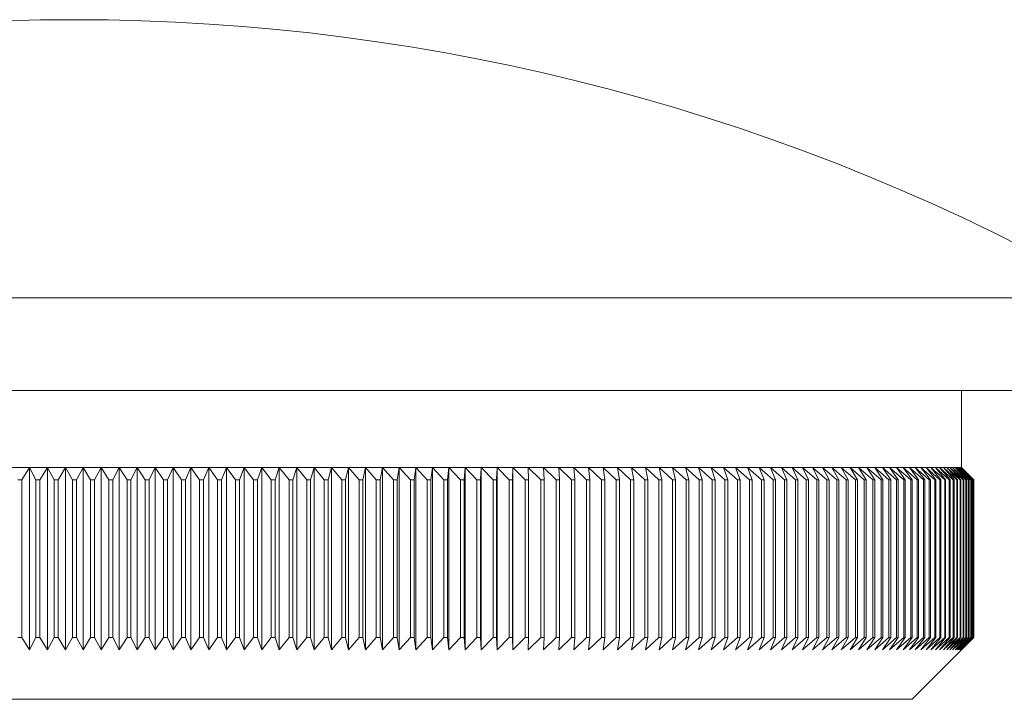
# Model space of a CAD drawing. Units: millimetres. Extents: x 2 to 146, y 2 to 102.
# Drawn here: x 113 to 129, y 51 to 62 of the extents above; entities that cross this region are included whole.
import ezdxf

# ---------------------------------------------------------------- set-up
doc = ezdxf.new("R2010")
doc.units = ezdxf.units.MM
doc.header["$LTSCALE"] = 0.5

msp = doc.modelspace()

# ---------------------------------------------------------------- linework, layer by layer
at = {"color": 7, "linetype": 'Continuous', "lineweight": 15}
for p, q in [((130.482, 57.185), (96.782, 57.185)), ((130.482, 55.685), (96.782, 55.685)), ((127.982, 54.435), (127.982, 55.685)), ((112.905, 54.435), (112.615, 54.435)), ((112.905, 54.435), (112.78, 54.235)), ((113.196, 54.435), (112.905, 54.435)), ((113.01, 54.235), (112.905, 54.435)), ((112.905, 54.435), (112.905, 51.485)), ((113.196, 54.435), (113.074, 54.235)), ((113.486, 54.435), (113.196, 54.435)), ((113.305, 54.235), (113.196, 54.435)), ((113.196, 54.435), (113.196, 51.485)), ((113.486, 54.435), (113.369, 54.235)), ((113.777, 54.435), (113.486, 54.435)), ((113.6, 54.235), (113.486, 54.435)), ((113.486, 54.435), (113.486, 51.485)), ((113.777, 54.435), (113.664, 54.235)), ((113.777, 54.435), (113.777, 51.485)), ((113.894, 54.235), (113.777, 54.435)), ((114.068, 54.435), (113.777, 54.435)), ((114.068, 54.435), (113.959, 54.235)), ((114.068, 54.435), (114.068, 51.485)), ((114.189, 54.235), (114.068, 54.435)), ((114.359, 54.435), (114.068, 54.435)), ((114.359, 54.435), (114.254, 54.235)), ((114.359, 54.435), (114.359, 51.485)), ((114.649, 54.435), (114.359, 54.435)), ((114.484, 54.235), (114.359, 54.435)), ((114.649, 54.435), (114.548, 54.235)), ((114.649, 54.435), (114.649, 51.485)), ((114.778, 54.235), (114.649, 54.435)), ((114.939, 54.435), (114.649, 54.435)), ((114.939, 54.435), (114.842, 54.235)), ((114.939, 54.435), (114.939, 51.485)), ((115.228, 54.435), (114.939, 54.435)), ((115.072, 54.235), (114.939, 54.435)), ((115.228, 54.435), (115.136, 54.235)), ((115.228, 54.435), (115.228, 51.485)), ((115.517, 54.435), (115.228, 54.435)), ((115.365, 54.235), (115.228, 54.435)), ((115.517, 54.435), (115.429, 54.235)), ((115.517, 54.435), (115.517, 51.485)), ((115.657, 54.235), (115.517, 54.435)), ((115.805, 54.435), (115.517, 54.435)), ((115.805, 54.435), (115.721, 54.235)), ((115.805, 54.435), (115.805, 51.485)), ((115.949, 54.235), (115.805, 54.435)), ((116.092, 54.435), (115.805, 54.435)), ((116.092, 54.435), (116.013, 54.235)), ((116.092, 54.435), (116.092, 51.485)), ((116.378, 54.435), (116.092, 54.435)), ((116.24, 54.235), (116.092, 54.435)), ((116.378, 54.435), (116.303, 54.235)), ((116.663, 54.435), (116.378, 54.435)), ((116.378, 54.435), (116.378, 51.485)), ((116.529, 54.235), (116.378, 54.435)), ((116.663, 54.435), (116.592, 54.235)), ((116.946, 54.435), (116.663, 54.435)), ((116.663, 54.435), (116.663, 51.485)), ((116.817, 54.235), (116.663, 54.435)), ((116.946, 54.435), (116.88, 54.235)), ((117.229, 54.435), (116.946, 54.435)), ((116.946, 54.435), (116.946, 51.485)), ((117.105, 54.235), (116.946, 54.435)), ((117.229, 54.435), (117.167, 54.235)), ((117.509, 54.435), (117.229, 54.435)), ((117.229, 54.435), (117.229, 51.485)), ((117.39, 54.235), (117.229, 54.435)), ((117.509, 54.435), (117.452, 54.235)), ((117.789, 54.435), (117.509, 54.435)), ((117.509, 54.435), (117.509, 51.485)), ((117.674, 54.235), (117.509, 54.435)), ((117.789, 54.435), (117.736, 54.235)), ((118.066, 54.435), (117.789, 54.435)), ((117.789, 54.435), (117.789, 51.485)), ((117.957, 54.235), (117.789, 54.435)), ((118.066, 54.435), (118.018, 54.235)), ((118.342, 54.435), (118.066, 54.435)), ((118.066, 54.435), (118.066, 51.485)), ((118.237, 54.235), (118.066, 54.435)), ((118.342, 54.435), (118.299, 54.235)), ((118.616, 54.435), (118.342, 54.435)), ((118.342, 54.435), (118.342, 51.485)), ((118.516, 54.235), (118.342, 54.435)), ((118.616, 54.435), (118.577, 54.235)), ((118.887, 54.435), (118.616, 54.435)), ((118.616, 54.435), (118.616, 51.485)), ((118.793, 54.235), (118.616, 54.435)), ((118.887, 54.435), (118.853, 54.235)), ((119.157, 54.435), (118.887, 54.435)), ((118.887, 54.435), (118.887, 51.485)), ((119.068, 54.235), (118.887, 54.435)), ((119.157, 54.435), (119.127, 54.235)), ((119.424, 54.435), (119.157, 54.435)), ((119.157, 54.435), (119.157, 51.485)), ((119.34, 54.235), (119.157, 54.435)), ((119.424, 54.435), (119.399, 54.235)), ((119.689, 54.435), (119.424, 54.435)), ((119.424, 54.435), (119.424, 51.485)), ((119.61, 54.235), (119.424, 54.435)), ((119.689, 54.435), (119.669, 54.235)), ((119.951, 54.435), (119.689, 54.435)), ((119.689, 54.435), (119.689, 51.485)), ((119.878, 54.235), (119.689, 54.435)), ((119.951, 54.435), (119.936, 54.235)), ((120.211, 54.435), (119.951, 54.435)), ((119.951, 54.435), (119.951, 51.485)), ((120.143, 54.235), (119.951, 54.435)), ((120.211, 54.435), (120.2, 54.235)), ((120.468, 54.435), (120.211, 54.435)), ((120.211, 54.435), (120.211, 51.485)), ((120.405, 54.235), (120.211, 54.435)), ((120.468, 54.435), (120.462, 54.235)), ((120.723, 54.435), (120.468, 54.435)), ((120.468, 54.435), (120.468, 51.485)), ((120.665, 54.235), (120.468, 54.435)), ((120.723, 54.435), (120.721, 54.235)), ((120.974, 54.435), (120.723, 54.435)), ((120.723, 54.435), (120.723, 51.485)), ((120.921, 54.235), (120.723, 54.435)), ((121.222, 54.435), (120.974, 54.435)), ((120.974, 54.435), (120.977, 54.235)), ((121.175, 54.235), (120.974, 54.435)), ((121.468, 54.435), (121.222, 54.435)), ((121.222, 54.435), (121.23, 54.235)), ((121.426, 54.235), (121.222, 54.435)), ((121.71, 54.435), (121.468, 54.435)), ((121.468, 54.435), (121.48, 54.235)), ((121.673, 54.235), (121.468, 54.435)), ((121.948, 54.435), (121.71, 54.435)), ((121.71, 54.435), (121.727, 54.235)), ((121.917, 54.235), (121.71, 54.435)), ((122.184, 54.435), (121.948, 54.435)), ((121.948, 54.435), (121.97, 54.235)), ((122.158, 54.235), (121.948, 54.435)), ((122.416, 54.435), (122.184, 54.435)), ((122.184, 54.435), (122.21, 54.235)), ((122.395, 54.235), (122.184, 54.435)), ((122.644, 54.435), (122.416, 54.435)), ((122.416, 54.435), (122.447, 54.235)), ((122.629, 54.235), (122.416, 54.435)), ((122.868, 54.435), (122.644, 54.435)), ((122.644, 54.435), (122.679, 54.235)), ((122.859, 54.235), (122.644, 54.435)), ((123.089, 54.435), (122.868, 54.435)), ((122.868, 54.435), (122.908, 54.235)), ((123.085, 54.235), (122.868, 54.435)), ((123.306, 54.435), (123.089, 54.435)), ((123.089, 54.435), (123.134, 54.235)), ((123.307, 54.235), (123.089, 54.435)), ((123.518, 54.435), (123.306, 54.435)), ((123.306, 54.435), (123.355, 54.235)), ((123.525, 54.235), (123.306, 54.435)), ((123.727, 54.435), (123.518, 54.435)), ((123.518, 54.435), (123.572, 54.235)), ((123.739, 54.235), (123.518, 54.435)), ((123.932, 54.435), (123.727, 54.435)), ((123.727, 54.435), (123.786, 54.235)), ((123.95, 54.235), (123.727, 54.435)), ((124.132, 54.435), (123.932, 54.435)), ((123.932, 54.435), (123.995, 54.235)), ((124.155, 54.235), (123.932, 54.435)), ((124.328, 54.435), (124.132, 54.435)), ((124.132, 54.435), (124.2, 54.235)), ((124.357, 54.235), (124.132, 54.435)), ((124.52, 54.435), (124.328, 54.435)), ((124.328, 54.435), (124.4, 54.235)), ((124.554, 54.235), (124.328, 54.435)), ((124.707, 54.435), (124.52, 54.435)), ((124.52, 54.435), (124.596, 54.235)), ((124.746, 54.235), (124.52, 54.435)), ((124.89, 54.435), (124.707, 54.435)), ((124.707, 54.435), (124.788, 54.235)), ((124.934, 54.235), (124.707, 54.435)), ((125.068, 54.435), (124.89, 54.435)), ((124.89, 54.435), (124.975, 54.235)), ((125.118, 54.235), (124.89, 54.435)), ((125.241, 54.435), (125.068, 54.435)), ((125.068, 54.435), (125.157, 54.235)), ((125.296, 54.235), (125.068, 54.435)), ((125.41, 54.435), (125.241, 54.435)), ((125.241, 54.435), (125.335, 54.235)), ((125.47, 54.235), (125.241, 54.435)), ((125.573, 54.435), (125.41, 54.435)), ((125.41, 54.435), (125.508, 54.235)), ((125.639, 54.235), (125.41, 54.435)), ((125.732, 54.435), (125.573, 54.435)), ((125.573, 54.435), (125.676, 54.235)), ((125.803, 54.235), (125.573, 54.435)), ((125.886, 54.435), (125.732, 54.435)), ((125.732, 54.435), (125.839, 54.235)), ((125.962, 54.235), (125.732, 54.435)), ((126.035, 54.435), (125.886, 54.435)), ((125.886, 54.435), (125.997, 54.235)), ((126.117, 54.235), (125.886, 54.435)), ((126.179, 54.435), (126.035, 54.435)), ((126.035, 54.435), (126.149, 54.235)), ((126.265, 54.235), (126.035, 54.435)), ((126.317, 54.435), (126.179, 54.435)), ((126.179, 54.435), (126.297, 54.235)), ((126.409, 54.235), (126.179, 54.435)), ((126.451, 54.435), (126.317, 54.435)), ((126.317, 54.435), (126.44, 54.235)), ((126.548, 54.235), (126.317, 54.435)), ((126.579, 54.435), (126.451, 54.435)), ((126.451, 54.435), (126.577, 54.235)), ((126.681, 54.235), (126.451, 54.435)), ((126.701, 54.435), (126.579, 54.435)), ((126.579, 54.435), (126.709, 54.235)), ((126.808, 54.235), (126.579, 54.435)), ((126.819, 54.435), (126.701, 54.435)), ((126.701, 54.435), (126.836, 54.235)), ((126.931, 54.235), (126.701, 54.435)), ((126.931, 54.435), (126.819, 54.435)), ((126.819, 54.435), (126.957, 54.235)), ((127.048, 54.235), (126.819, 54.435)), ((127.037, 54.435), (126.931, 54.435)), ((126.931, 54.435), (127.072, 54.235)), ((127.159, 54.235), (126.931, 54.435)), ((127.138, 54.435), (127.037, 54.435)), ((127.037, 54.435), (127.183, 54.235)), ((127.265, 54.235), (127.037, 54.435)), ((127.234, 54.435), (127.138, 54.435)), ((127.138, 54.435), (127.287, 54.235)), ((127.365, 54.235), (127.138, 54.435)), ((127.324, 54.435), (127.234, 54.435)), ((127.234, 54.435), (127.386, 54.235)), ((127.46, 54.235), (127.234, 54.435)), ((127.408, 54.435), (127.324, 54.435)), ((127.324, 54.435), (127.48, 54.235)), ((127.549, 54.235), (127.324, 54.435)), ((127.487, 54.435), (127.408, 54.435)), ((127.408, 54.435), (127.567, 54.235)), ((127.632, 54.235), (127.408, 54.435)), ((127.559, 54.435), (127.487, 54.435)), ((127.487, 54.435), (127.649, 54.235)), ((127.709, 54.235), (127.487, 54.435)), ((127.627, 54.435), (127.559, 54.435)), ((127.559, 54.435), (127.725, 54.235)), ((127.781, 54.235), (127.559, 54.435)), ((127.688, 54.435), (127.627, 54.435)), ((127.627, 54.435), (127.796, 54.235)), ((127.847, 54.235), (127.627, 54.435)), ((127.744, 54.435), (127.688, 54.435)), ((127.688, 54.435), (127.86, 54.235)), ((127.907, 54.235), (127.688, 54.435)), ((127.794, 54.435), (127.744, 54.435)), ((127.744, 54.435), (127.919, 54.235)), ((127.961, 54.235), (127.744, 54.435)), ((127.838, 54.435), (127.794, 54.435)), ((127.794, 54.435), (127.972, 54.235)), ((128.009, 54.235), (127.794, 54.435)), ((127.876, 54.435), (127.838, 54.435)), ((127.838, 54.435), (128.019, 54.235)), ((128.051, 54.235), (127.838, 54.435)), ((127.908, 54.435), (127.876, 54.435)), ((127.876, 54.435), (128.06, 54.235)), ((128.088, 54.235), (127.876, 54.435)), ((127.935, 54.435), (127.908, 54.435)), ((127.908, 54.435), (128.095, 54.235)), ((128.118, 54.235), (127.908, 54.435)), ((127.955, 54.435), (127.935, 54.435)), ((127.935, 54.435), (128.124, 54.235)), ((128.143, 54.235), (127.935, 54.435)), ((127.97, 54.435), (127.955, 54.435)), ((127.955, 54.435), (128.147, 54.235)), ((128.161, 54.235), (127.955, 54.435)), ((127.979, 54.435), (127.97, 54.435)), ((127.97, 54.435), (128.165, 54.235)), ((128.174, 54.235), (127.97, 54.435)), ((127.982, 54.435), (127.979, 54.435)), ((127.979, 54.435), (128.176, 54.235)), ((128.181, 54.235), (127.979, 54.435)), ((127.982, 54.435), (128.181, 54.235)), ((112.78, 54.235), (112.715, 54.235)), ((112.78, 54.235), (112.78, 51.685)), ((113.074, 54.235), (113.01, 54.235)), ((113.01, 54.235), (113.01, 51.685)), ((113.074, 54.235), (113.074, 51.685)), ((113.369, 54.235), (113.305, 54.235)), ((113.305, 54.235), (113.305, 51.685)), ((113.369, 54.235), (113.369, 51.685)), ((113.664, 54.235), (113.6, 54.235)), ((113.6, 54.235), (113.6, 51.685)), ((113.664, 54.235), (113.664, 51.685)), ((113.894, 54.235), (113.894, 51.685)), ((113.959, 54.235), (113.894, 54.235)), ((113.959, 54.235), (113.959, 51.685)), ((114.189, 54.235), (114.189, 51.685)), ((114.254, 54.235), (114.189, 54.235)), ((114.254, 54.235), (114.254, 51.685)), ((114.548, 54.235), (114.484, 54.235)), ((114.484, 54.235), (114.484, 51.685)), ((114.548, 54.235), (114.548, 51.685)), ((114.842, 54.235), (114.778, 54.235)), ((114.778, 54.235), (114.778, 51.685)), ((114.842, 54.235), (114.842, 51.685)), ((115.136, 54.235), (115.072, 54.235)), ((115.072, 54.235), (115.072, 51.685)), ((115.136, 54.235), (115.136, 51.685)), ((115.429, 54.235), (115.365, 54.235)), ((115.365, 54.235), (115.365, 51.685)), ((115.429, 54.235), (115.429, 51.685)), ((115.657, 54.235), (115.657, 51.685)), ((115.721, 54.235), (115.657, 54.235)), ((115.721, 54.235), (115.721, 51.685)), ((115.949, 54.235), (115.949, 51.685)), ((116.013, 54.235), (115.949, 54.235)), ((116.013, 54.235), (116.013, 51.685)), ((116.303, 54.235), (116.24, 54.235)), ((116.24, 54.235), (116.24, 51.685)), ((116.303, 54.235), (116.303, 51.685)), ((116.592, 54.235), (116.529, 54.235)), ((116.529, 54.235), (116.529, 51.685)), ((116.592, 54.235), (116.592, 51.685)), ((116.88, 54.235), (116.817, 54.235)), ((116.817, 54.235), (116.817, 51.685)), ((116.88, 54.235), (116.88, 51.685)), ((117.167, 54.235), (117.105, 54.235)), ((117.105, 54.235), (117.105, 51.685)), ((117.167, 54.235), (117.167, 51.685)), ((117.39, 54.235), (117.39, 51.685)), ((117.452, 54.235), (117.39, 54.235)), ((117.452, 54.235), (117.452, 51.685)), ((117.736, 54.235), (117.674, 54.235)), ((117.674, 54.235), (117.674, 51.685)), ((117.736, 54.235), (117.736, 51.685)), ((118.018, 54.235), (117.957, 54.235)), ((117.957, 54.235), (117.957, 51.685)), ((118.018, 54.235), (118.018, 51.685)), ((118.299, 54.235), (118.237, 54.235)), ((118.237, 54.235), (118.237, 51.685)), ((118.299, 54.235), (118.299, 51.685)), ((118.577, 54.235), (118.516, 54.235)), ((118.516, 54.235), (118.516, 51.685)), ((118.577, 54.235), (118.577, 51.685)), ((118.853, 54.235), (118.793, 54.235)), ((118.793, 54.235), (118.793, 51.685)), ((118.853, 54.235), (118.853, 51.685)), ((119.127, 54.235), (119.068, 54.235)), ((119.068, 54.235), (119.068, 51.685)), ((119.127, 54.235), (119.127, 51.685)), ((119.34, 54.235), (119.34, 51.685)), ((119.399, 54.235), (119.34, 54.235)), ((119.399, 54.235), (119.399, 51.685)), ((119.669, 54.235), (119.61, 54.235)), ((119.61, 54.235), (119.61, 51.685)), ((119.669, 54.235), (119.669, 51.685)), ((119.936, 54.235), (119.878, 54.235)), ((119.878, 54.235), (119.878, 51.685)), ((119.936, 54.235), (119.936, 51.685)), ((120.2, 54.235), (120.143, 54.235)), ((120.143, 54.235), (120.143, 51.685)), ((120.2, 54.235), (120.2, 51.685)), ((120.405, 54.235), (120.405, 51.685)), ((120.462, 54.235), (120.405, 54.235)), ((120.462, 54.235), (120.462, 51.685)), ((120.721, 54.235), (120.665, 54.235)), ((120.665, 54.235), (120.665, 51.685)), ((120.721, 54.235), (120.721, 51.685)), ((120.977, 54.235), (120.921, 54.235)), ((120.921, 54.235), (120.921, 51.685)), ((120.977, 54.235), (120.977, 51.685)), ((121.23, 54.235), (121.175, 54.235)), ((121.175, 54.235), (121.175, 51.685)), ((121.23, 54.235), (121.23, 51.685)), ((121.48, 54.235), (121.426, 54.235)), ((121.426, 54.235), (121.426, 51.685)), ((121.48, 54.235), (121.48, 51.685)), ((121.727, 54.235), (121.673, 54.235)), ((121.673, 54.235), (121.673, 51.685)), ((121.727, 54.235), (121.727, 51.685)), ((121.917, 54.235), (121.917, 51.685)), ((121.97, 54.235), (121.917, 54.235)), ((121.97, 54.235), (121.97, 51.685)), ((122.158, 54.235), (122.158, 51.685)), ((122.21, 54.235), (122.158, 54.235)), ((122.21, 54.235), (122.21, 51.685)), ((122.447, 54.235), (122.395, 54.235)), ((122.395, 54.235), (122.395, 51.685)), ((122.447, 54.235), (122.447, 51.685)), ((122.629, 54.235), (122.629, 51.685)), ((122.679, 54.235), (122.629, 54.235)), ((122.679, 54.235), (122.679, 51.685)), ((122.859, 54.235), (122.859, 51.685)), ((122.908, 54.235), (122.859, 54.235)), ((122.908, 54.235), (122.908, 51.685)), ((123.134, 54.235), (123.085, 54.235)), ((123.085, 54.235), (123.085, 51.685)), ((123.134, 54.235), (123.134, 51.685)), ((123.355, 54.235), (123.307, 54.235)), ((123.307, 54.235), (123.307, 51.685)), ((123.355, 54.235), (123.355, 51.685)), ((123.572, 54.235), (123.525, 54.235)), ((123.525, 54.235), (123.525, 51.685)), ((123.572, 54.235), (123.572, 51.685)), ((123.786, 54.235), (123.739, 54.235)), ((123.739, 54.235), (123.739, 51.685)), ((123.786, 54.235), (123.786, 51.685)), ((123.995, 54.235), (123.95, 54.235)), ((123.95, 54.235), (123.95, 51.685)), ((123.995, 54.235), (123.995, 51.685)), ((124.155, 54.235), (124.155, 51.685)), ((124.2, 54.235), (124.155, 54.235)), ((124.2, 54.235), (124.2, 51.685)), ((124.4, 54.235), (124.357, 54.235)), ((124.357, 54.235), (124.357, 51.685)), ((124.4, 54.235), (124.4, 51.685)), ((124.596, 54.235), (124.554, 54.235)), ((124.554, 54.235), (124.554, 51.685)), ((124.596, 54.235), (124.596, 51.685)), ((124.788, 54.235), (124.746, 54.235)), ((124.746, 54.235), (124.746, 51.685)), ((124.788, 54.235), (124.788, 51.685)), ((124.934, 54.235), (124.934, 51.685)), ((124.975, 54.235), (124.934, 54.235)), ((124.975, 54.235), (124.975, 51.685)), ((125.157, 54.235), (125.118, 54.235)), ((125.118, 54.235), (125.118, 51.685)), ((125.157, 54.235), (125.157, 51.685)), ((125.296, 54.235), (125.296, 51.685)), ((125.335, 54.235), (125.296, 54.235)), ((125.335, 54.235), (125.335, 51.685)), ((125.508, 54.235), (125.47, 54.235)), ((125.47, 54.235), (125.47, 51.685)), ((125.508, 54.235), (125.508, 51.685)), ((125.639, 54.235), (125.639, 51.685)), ((125.676, 54.235), (125.639, 54.235)), ((125.676, 54.235), (125.676, 51.685)), ((125.839, 54.235), (125.803, 54.235)), ((125.803, 54.235), (125.803, 51.685)), ((125.839, 54.235), (125.839, 51.685)), ((125.962, 54.235), (125.962, 51.685)), ((125.997, 54.235), (125.962, 54.235)), ((125.997, 54.235), (125.997, 51.685)), ((126.149, 54.235), (126.117, 54.235)), ((126.117, 54.235), (126.117, 51.685)), ((126.149, 54.235), (126.149, 51.685)), ((126.297, 54.235), (126.265, 54.235)), ((126.265, 54.235), (126.265, 51.685)), ((126.297, 54.235), (126.297, 51.685)), ((126.409, 54.235), (126.409, 51.685)), ((126.44, 54.235), (126.409, 54.235)), ((126.44, 54.235), (126.44, 51.685)), ((126.548, 54.235), (126.548, 51.685)), ((126.577, 54.235), (126.548, 54.235)), ((126.577, 54.235), (126.577, 51.685)), ((126.709, 54.235), (126.681, 54.235)), ((126.681, 54.235), (126.681, 51.685)), ((126.709, 54.235), (126.709, 51.685)), ((126.836, 54.235), (126.808, 54.235)), ((126.808, 54.235), (126.808, 51.685)), ((126.836, 54.235), (126.836, 51.685)), ((126.931, 54.235), (126.931, 51.685)), ((126.957, 54.235), (126.931, 54.235)), ((126.957, 54.235), (126.957, 51.685)), ((127.048, 54.235), (127.048, 51.685)), ((127.072, 54.235), (127.048, 54.235)), ((127.072, 54.235), (127.072, 51.685)), ((127.159, 54.235), (127.159, 51.685)), ((127.183, 54.235), (127.159, 54.235)), ((127.183, 54.235), (127.183, 51.685)), ((127.287, 54.235), (127.265, 54.235)), ((127.265, 54.235), (127.265, 51.685)), ((127.287, 54.235), (127.287, 51.685)), ((127.386, 54.235), (127.365, 54.235)), ((127.365, 54.235), (127.365, 51.685)), ((127.386, 54.235), (127.386, 51.685)), ((127.48, 54.235), (127.46, 54.235)), ((127.46, 54.235), (127.46, 51.685)), ((127.48, 54.235), (127.48, 51.685)), ((127.549, 54.235), (127.549, 51.685)), ((127.567, 54.235), (127.549, 54.235)), ((127.567, 54.235), (127.567, 51.685)), ((127.649, 54.235), (127.632, 54.235)), ((127.632, 54.235), (127.632, 51.685)), ((127.649, 54.235), (127.649, 51.685)), ((127.725, 54.235), (127.709, 54.235)), ((127.709, 54.235), (127.709, 51.685)), ((127.725, 54.235), (127.725, 51.685)), ((127.781, 54.235), (127.781, 51.685)), ((127.796, 54.235), (127.781, 54.235)), ((127.796, 54.235), (127.796, 51.685)), ((127.86, 54.235), (127.847, 54.235)), ((127.847, 54.235), (127.847, 51.685)), ((127.86, 54.235), (127.86, 51.685)), ((127.919, 54.235), (127.907, 54.235)), ((127.907, 54.235), (127.907, 51.685)), ((127.919, 54.235), (127.919, 51.685)), ((127.972, 54.235), (127.961, 54.235)), ((127.961, 54.235), (127.961, 51.685)), ((127.972, 54.235), (127.972, 51.685)), ((128.019, 54.235), (128.009, 54.235)), ((128.009, 54.235), (128.009, 51.685)), ((128.019, 54.235), (128.019, 51.685)), ((128.06, 54.235), (128.051, 54.235)), ((128.051, 54.235), (128.051, 51.685)), ((128.06, 54.235), (128.06, 51.685)), ((128.095, 54.235), (128.088, 54.235)), ((128.088, 54.235), (128.088, 51.685)), ((128.095, 54.235), (128.095, 51.685)), ((128.118, 54.235), (128.118, 51.685)), ((128.124, 54.235), (128.118, 54.235)), ((128.124, 54.235), (128.124, 51.685)), ((128.147, 54.235), (128.143, 54.235)), ((128.143, 54.235), (128.143, 51.685)), ((128.147, 54.235), (128.147, 51.685)), ((128.165, 54.235), (128.161, 54.235)), ((128.161, 54.235), (128.161, 51.685)), ((128.165, 54.235), (128.165, 51.685)), ((128.176, 54.235), (128.174, 54.235)), ((128.174, 54.235), (128.174, 51.685)), ((128.176, 54.235), (128.176, 51.685)), ((128.181, 54.235), (128.181, 51.685)), ((128.181, 54.235), (128.181, 54.235)), ((128.181, 54.235), (128.181, 51.685)), ((112.78, 51.685), (112.715, 51.685)), ((112.78, 51.685), (112.905, 51.485)), ((112.905, 51.485), (113.01, 51.685)), ((113.074, 51.685), (113.01, 51.685)), ((113.074, 51.685), (113.196, 51.485)), ((113.196, 51.485), (113.305, 51.685)), ((113.369, 51.685), (113.305, 51.685)), ((113.369, 51.685), (113.486, 51.485)), ((113.486, 51.485), (113.6, 51.685)), ((113.664, 51.685), (113.6, 51.685)), ((113.664, 51.685), (113.777, 51.485)), ((113.777, 51.485), (113.894, 51.685)), ((113.959, 51.685), (113.894, 51.685)), ((113.959, 51.685), (114.068, 51.485)), ((114.068, 51.485), (114.189, 51.685)), ((114.254, 51.685), (114.189, 51.685)), ((114.254, 51.685), (114.359, 51.485)), ((114.359, 51.485), (114.484, 51.685)), ((114.548, 51.685), (114.484, 51.685)), ((114.548, 51.685), (114.649, 51.485)), ((114.649, 51.485), (114.778, 51.685)), ((114.842, 51.685), (114.778, 51.685)), ((114.842, 51.685), (114.939, 51.485)), ((114.939, 51.485), (115.072, 51.685)), ((115.136, 51.685), (115.072, 51.685)), ((115.136, 51.685), (115.228, 51.485)), ((115.228, 51.485), (115.365, 51.685)), ((115.429, 51.685), (115.365, 51.685)), ((115.429, 51.685), (115.517, 51.485)), ((115.517, 51.485), (115.657, 51.685)), ((115.721, 51.685), (115.657, 51.685)), ((115.721, 51.685), (115.805, 51.485)), ((115.805, 51.485), (115.949, 51.685)), ((116.013, 51.685), (115.949, 51.685)), ((116.013, 51.685), (116.092, 51.485)), ((116.092, 51.485), (116.24, 51.685)), ((116.303, 51.685), (116.24, 51.685)), ((116.303, 51.685), (116.378, 51.485)), ((116.378, 51.485), (116.529, 51.685)), ((116.592, 51.685), (116.529, 51.685)), ((116.592, 51.685), (116.663, 51.485)), ((116.663, 51.485), (116.817, 51.685)), ((116.88, 51.685), (116.817, 51.685)), ((116.88, 51.685), (116.946, 51.485)), ((116.946, 51.485), (117.105, 51.685)), ((117.167, 51.685), (117.105, 51.685)), ((117.167, 51.685), (117.229, 51.485)), ((117.229, 51.485), (117.39, 51.685)), ((117.452, 51.685), (117.39, 51.685)), ((117.452, 51.685), (117.509, 51.485)), ((117.509, 51.485), (117.674, 51.685)), ((117.736, 51.685), (117.674, 51.685)), ((117.736, 51.685), (117.789, 51.485)), ((117.789, 51.485), (117.957, 51.685)), ((118.018, 51.685), (117.957, 51.685)), ((118.018, 51.685), (118.066, 51.485)), ((118.066, 51.485), (118.237, 51.685)), ((118.299, 51.685), (118.237, 51.685)), ((118.299, 51.685), (118.342, 51.485)), ((118.342, 51.485), (118.516, 51.685)), ((118.577, 51.685), (118.516, 51.685)), ((118.577, 51.685), (118.616, 51.485)), ((118.616, 51.485), (118.793, 51.685)), ((118.853, 51.685), (118.793, 51.685)), ((118.853, 51.685), (118.887, 51.485)), ((118.887, 51.485), (119.068, 51.685)), ((119.127, 51.685), (119.068, 51.685)), ((119.127, 51.685), (119.157, 51.485)), ((119.157, 51.485), (119.34, 51.685)), ((119.399, 51.685), (119.34, 51.685)), ((119.399, 51.685), (119.424, 51.485)), ((119.424, 51.485), (119.61, 51.685)), ((119.669, 51.685), (119.61, 51.685)), ((119.669, 51.685), (119.689, 51.485)), ((119.689, 51.485), (119.878, 51.685)), ((119.936, 51.685), (119.878, 51.685)), ((119.936, 51.685), (119.951, 51.485)), ((119.951, 51.485), (120.143, 51.685)), ((120.2, 51.685), (120.143, 51.685)), ((120.2, 51.685), (120.211, 51.485)), ((120.211, 51.485), (120.405, 51.685)), ((120.462, 51.685), (120.405, 51.685)), ((120.462, 51.685), (120.468, 51.485)), ((120.468, 51.485), (120.665, 51.685)), ((120.721, 51.685), (120.665, 51.685)), ((120.721, 51.685), (120.723, 51.485)), ((120.723, 51.485), (120.921, 51.685)), ((120.977, 51.685), (120.921, 51.685)), ((120.977, 51.685), (120.974, 51.485)), ((120.974, 51.485), (121.175, 51.685)), ((121.23, 51.685), (121.175, 51.685)), ((121.23, 51.685), (121.222, 51.485)), ((121.222, 51.485), (121.426, 51.685)), ((121.48, 51.685), (121.426, 51.685)), ((121.48, 51.685), (121.468, 51.485)), ((121.468, 51.485), (121.673, 51.685)), ((121.727, 51.685), (121.673, 51.685)), ((121.727, 51.685), (121.71, 51.485)), ((121.71, 51.485), (121.917, 51.685)), ((121.97, 51.685), (121.917, 51.685)), ((121.97, 51.685), (121.948, 51.485)), ((121.948, 51.485), (122.158, 51.685)), ((122.21, 51.685), (122.158, 51.685)), ((122.21, 51.685), (122.184, 51.485)), ((122.184, 51.485), (122.395, 51.685)), ((122.447, 51.685), (122.395, 51.685)), ((122.447, 51.685), (122.416, 51.485)), ((122.416, 51.485), (122.629, 51.685)), ((122.679, 51.685), (122.629, 51.685)), ((122.679, 51.685), (122.644, 51.485)), ((122.644, 51.485), (122.859, 51.685)), ((122.908, 51.685), (122.859, 51.685)), ((122.908, 51.685), (122.868, 51.485)), ((122.868, 51.485), (123.085, 51.685)), ((123.134, 51.685), (123.085, 51.685)), ((123.134, 51.685), (123.089, 51.485)), ((123.089, 51.485), (123.307, 51.685)), ((123.355, 51.685), (123.306, 51.485)), ((123.306, 51.485), (123.525, 51.685)), ((123.355, 51.685), (123.307, 51.685)), ((123.572, 51.685), (123.518, 51.485)), ((123.518, 51.485), (123.739, 51.685)), ((123.572, 51.685), (123.525, 51.685)), ((123.786, 51.685), (123.727, 51.485)), ((123.727, 51.485), (123.95, 51.685)), ((123.786, 51.685), (123.739, 51.685)), ((123.995, 51.685), (123.932, 51.485)), ((123.932, 51.485), (124.155, 51.685)), ((123.995, 51.685), (123.95, 51.685)), ((124.2, 51.685), (124.132, 51.485)), ((124.132, 51.485), (124.357, 51.685)), ((124.2, 51.685), (124.155, 51.685)), ((124.4, 51.685), (124.328, 51.485)), ((124.328, 51.485), (124.554, 51.685)), ((124.4, 51.685), (124.357, 51.685)), ((124.596, 51.685), (124.52, 51.485)), ((124.52, 51.485), (124.746, 51.685)), ((124.596, 51.685), (124.554, 51.685)), ((124.788, 51.685), (124.707, 51.485)), ((124.707, 51.485), (124.934, 51.685)), ((124.788, 51.685), (124.746, 51.685)), ((124.975, 51.685), (124.89, 51.485)), ((124.89, 51.485), (125.118, 51.685)), ((124.975, 51.685), (124.934, 51.685)), ((125.157, 51.685), (125.068, 51.485)), ((125.068, 51.485), (125.296, 51.685)), ((125.157, 51.685), (125.118, 51.685)), ((125.335, 51.685), (125.241, 51.485)), ((125.241, 51.485), (125.47, 51.685)), ((125.335, 51.685), (125.296, 51.685)), ((125.508, 51.685), (125.41, 51.485)), ((125.41, 51.485), (125.639, 51.685)), ((125.508, 51.685), (125.47, 51.685)), ((125.676, 51.685), (125.573, 51.485)), ((125.573, 51.485), (125.803, 51.685)), ((125.676, 51.685), (125.639, 51.685)), ((125.839, 51.685), (125.732, 51.485)), ((125.732, 51.485), (125.962, 51.685)), ((125.839, 51.685), (125.803, 51.685)), ((125.997, 51.685), (125.886, 51.485)), ((125.886, 51.485), (126.117, 51.685)), ((125.997, 51.685), (125.962, 51.685)), ((126.149, 51.685), (126.035, 51.485)), ((126.035, 51.485), (126.265, 51.685)), ((126.149, 51.685), (126.117, 51.685)), ((126.297, 51.685), (126.179, 51.485)), ((126.179, 51.485), (126.409, 51.685)), ((126.297, 51.685), (126.265, 51.685)), ((126.44, 51.685), (126.317, 51.485)), ((126.317, 51.485), (126.548, 51.685)), ((126.44, 51.685), (126.409, 51.685)), ((126.577, 51.685), (126.451, 51.485)), ((126.451, 51.485), (126.681, 51.685)), ((126.577, 51.685), (126.548, 51.685)), ((126.709, 51.685), (126.579, 51.485)), ((126.579, 51.485), (126.808, 51.685)), ((126.709, 51.685), (126.681, 51.685)), ((126.836, 51.685), (126.701, 51.485)), ((126.701, 51.485), (126.931, 51.685)), ((126.836, 51.685), (126.808, 51.685)), ((126.957, 51.685), (126.819, 51.485)), ((126.819, 51.485), (127.048, 51.685)), ((126.957, 51.685), (126.931, 51.685)), ((127.072, 51.685), (126.931, 51.485)), ((126.931, 51.485), (127.159, 51.685)), ((127.183, 51.685), (127.037, 51.485)), ((127.037, 51.485), (127.265, 51.685)), ((127.072, 51.685), (127.048, 51.685)), ((127.287, 51.685), (127.138, 51.485)), ((127.138, 51.485), (127.365, 51.685)), ((127.183, 51.685), (127.159, 51.685)), ((127.386, 51.685), (127.234, 51.485)), ((127.234, 51.485), (127.46, 51.685)), ((127.287, 51.685), (127.265, 51.685)), ((127.48, 51.685), (127.324, 51.485)), ((127.324, 51.485), (127.549, 51.685)), ((127.386, 51.685), (127.365, 51.685)), ((127.567, 51.685), (127.408, 51.485)), ((127.408, 51.485), (127.632, 51.685)), ((127.48, 51.685), (127.46, 51.685)), ((127.649, 51.685), (127.487, 51.485)), ((127.487, 51.485), (127.709, 51.685)), ((127.567, 51.685), (127.549, 51.685)), ((127.725, 51.685), (127.559, 51.485)), ((127.559, 51.485), (127.781, 51.685)), ((127.796, 51.685), (127.627, 51.485)), ((127.627, 51.485), (127.847, 51.685)), ((127.649, 51.685), (127.632, 51.685)), ((127.86, 51.685), (127.688, 51.485)), ((127.688, 51.485), (127.907, 51.685)), ((127.725, 51.685), (127.709, 51.685)), ((127.919, 51.685), (127.744, 51.485)), ((127.744, 51.485), (127.961, 51.685)), ((127.796, 51.685), (127.781, 51.685)), ((127.972, 51.685), (127.794, 51.485)), ((127.794, 51.485), (128.009, 51.685)), ((128.019, 51.685), (127.838, 51.485)), ((127.838, 51.485), (128.051, 51.685)), ((127.86, 51.685), (127.847, 51.685)), ((128.06, 51.685), (127.876, 51.485)), ((127.876, 51.485), (128.088, 51.685)), ((127.919, 51.685), (127.907, 51.685)), ((128.095, 51.685), (127.908, 51.485)), ((127.908, 51.485), (128.118, 51.685)), ((128.124, 51.685), (127.935, 51.485)), ((127.935, 51.485), (128.143, 51.685)), ((128.147, 51.685), (127.955, 51.485)), ((127.955, 51.485), (128.161, 51.685)), ((127.972, 51.685), (127.961, 51.685)), ((128.165, 51.685), (127.97, 51.485)), ((127.97, 51.485), (128.174, 51.685)), ((128.176, 51.685), (127.979, 51.485)), ((127.979, 51.485), (128.181, 51.685)), ((128.181, 51.685), (127.982, 51.485)), ((128.019, 51.685), (128.009, 51.685)), ((128.06, 51.685), (128.051, 51.685)), ((128.095, 51.685), (128.088, 51.685)), ((128.124, 51.685), (128.118, 51.685)), ((128.147, 51.685), (128.143, 51.685)), ((128.165, 51.685), (128.161, 51.685)), ((128.176, 51.685), (128.174, 51.685)), ((128.181, 51.685), (128.181, 51.685)), ((127.182, 50.685), (127.982, 51.485)), ((127.182, 50.685), (100.082, 50.685))]:
    msp.add_line(p, q, dxfattribs=at)
msp.add_arc((113.632, 27.888), 33.797, 60.0948, 119.9052, dxfattribs=at)

doc.saveas('drawing.dxf')
